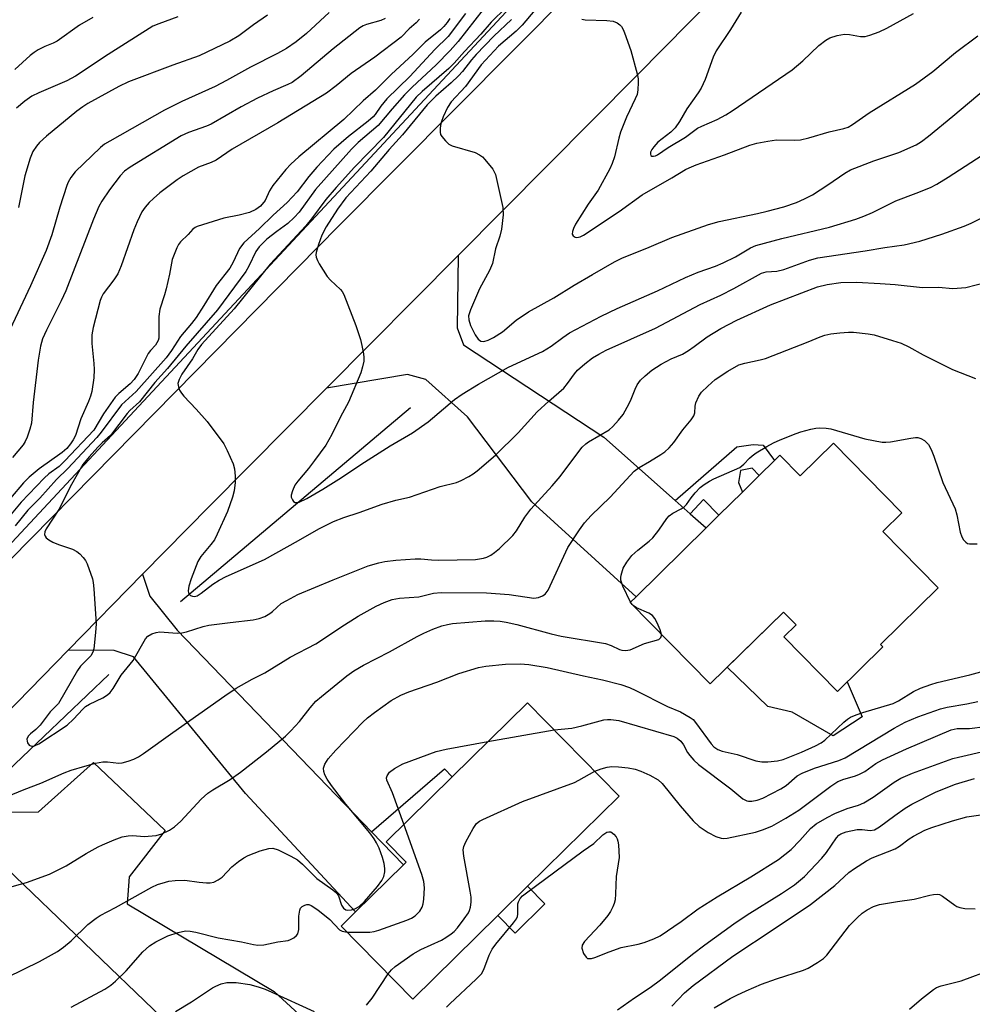
# Model space of a CAD drawing. Units: inches. Extents: x 1297763 to 1303763, y 525449 to 529449.
# Drawn here: x 1298151 to 1298373, y 528049 to 528279 of the extents above; entities that cross this region are included whole.
import ezdxf

# ---------------------------------------------------------------- set-up
doc = ezdxf.new("R2010")
doc.units = ezdxf.units.IN
doc.header["$MEASUREMENT"] = 0
for name, color, linetype in [('BLDG-Footprint', 5, 'Continuous'), ('CULTRL-Pad', 6, 'Continuous'), ('HYDRO-Canal', 164, 'Continuous'), ('NTRL-Trees', 3, 'Continuous'), ('TRANS-Driveway', 251, 'Continuous'), ('TRANS-Non Street Sidewalk', 7, 'Continuous'), ('TRANS-Road', 130, 'Continuous'), ('Undefined', 1, 'Continuous')]:
    doc.layers.add(name, color=color, linetype=linetype)

msp = doc.modelspace()

# ---------------------------------------------------------------- linework, layer by layer
at = {"layer": 'BLDG-Footprint'}
for points, elevation in [([(1298340.81, 528180.23), (1298356.77, 528164.01), (1298352.36, 528159.67), (1298365.29, 528146.53), (1298351.82, 528133.27), (1298352.36, 528132.73), (1298341.79, 528122.33), (1298329.27, 528135.06), (1298332.1, 528137.84), (1298329.13, 528140.86), (1298312.07, 528124.07), (1298293.37, 528143.06), (1298294.74, 528144.4), (1298311.08, 528160.49), (1298314.07, 528163.43), (1298319.58, 528168.85), (1298323.51, 528172.72), (1298327.08, 528176.24), (1298328.32, 528177.45), (1298333.08, 528172.62)], 427.23), ([(1298262.48, 528070.03), (1298242.65, 528050.54), (1298225.91, 528067.57), (1298229.25, 528070.85), (1298240.41, 528081.83), (1298241.04, 528082.45), (1298236.36, 528087.21), (1298251.78, 528102.37), (1298269.39, 528119.69), (1298290.82, 528097.9), (1298269.4, 528076.84)], 432.32)]:
    msp.add_lwpolyline(points, close=True, dxfattribs=dict(at, elevation=elevation))
at = {"layer": 'CULTRL-Pad'}
for points in [[(1298329.27, 528135.06), (1298341.79, 528122.33), (1298344.07, 528124.58), (1298347.53, 528116.37), (1298340.75, 528111.95), (1298331.21, 528117.51), (1298325.49, 528118.82), (1298316.03, 528127.97), (1298329.13, 528140.86), (1298332.1, 528137.84)], [(1298273.44, 528072.73), (1298266.52, 528065.92), (1298262.48, 528070.03), (1298269.4, 528076.84)]]:
    msp.add_lwpolyline(points, close=True, dxfattribs=at)
at = {"layer": 'HYDRO-Canal'}
for p, q in [((1298188.34, 528143.28), (1298242.08, 528188.61)), ((1298146.35, 528102.15), (1298171.61, 528126.25))]:
    msp.add_line(p, q, dxfattribs=at)
at = {"layer": 'NTRL-Trees'}
msp.add_lwpolyline([(1298343.06, 528368.51), (1298300.34, 528319.56), (1298139.41, 528146.86), (1298124.13, 528144.29), (1298100.02, 528154.01), (1298072.55, 528228.91), (1298072.5, 528301.73), (1298077.55, 528335.43), (1298073.35, 528353.91), (1298069.22, 528372.05), (1298093.36, 528395.35), (1298149.12, 528382.04), (1298176.55, 528367.57), (1298205.71, 528367.06), (1298239.83, 528398.68), (1298238.17, 528443.62), (1298208.2, 528483.57), (1298211.53, 528526.01), (1298250.65, 528551.81), (1298288.93, 528545.15), (1298332.21, 528441.96), (1298344.07, 528405.11)], close=True, dxfattribs=at)
at = {"layer": 'TRANS-Driveway'}
for points in [[(1298303.89, 528166.86), (1298307.35, 528163.8), (1298311.09, 528160.49), (1298294.74, 528144.4), (1298270.42, 528166.54), (1298255.37, 528186.43), (1298245.67, 528195.1), (1298241.36, 528196.32), (1298222.43, 528193.11), (1298253.21, 528224.1), (1298252.95, 528207.16), (1298254.46, 528203.23), (1298287.21, 528181.63)], [(1298232.97, 528089.55), (1298240.41, 528081.83), (1298229.25, 528070.85), (1298203.52, 528098.47), (1298177.43, 528130.38), (1298172.85, 528131.87), (1298162.14, 528131.95), (1298179.51, 528149.68), (1298181.21, 528144.57), (1298187.59, 528136.65)], [(1298189.14, 528041.33), (1298184.02, 528046.26), (1298147.75, 528081.11), (1298134.87, 528091.12), (1298130.59, 528091.96), (1298123.56, 528092.58), (1298141.17, 528110.55), (1298141.83, 528101.64), (1298144.07, 528097.72), (1298145.27, 528096.89), (1298148.48, 528094.15), (1298155.21, 528094.19), (1298168.09, 528105.77), (1298184.76, 528089.84), (1298176.35, 528079.04), (1298175.94, 528072.78), (1298210.27, 528052.27), (1298225.63, 528038.13), (1298213.83, 528032.13), (1298200.07, 528046.11), (1298192.21, 528038.38)]]:
    msp.add_lwpolyline(points, close=True, dxfattribs=at)
at = {"layer": 'TRANS-Non Street Sidewalk'}
for points in [[(1298307.35, 528163.8), (1298303.89, 528166.86), (1298318.29, 528179.42), (1298322.1, 528179.96), (1298324.44, 528179.78), (1298327.08, 528176.24), (1298323.51, 528172.72), (1298321.88, 528174.4), (1298319.09, 528173.85), (1298318.62, 528171.07), (1298319.58, 528168.85), (1298314.07, 528163.43), (1298310.51, 528167.08)], [(1298240.41, 528081.83), (1298232.97, 528089.55), (1298249.98, 528104.26), (1298251.78, 528102.37), (1298236.36, 528087.21), (1298241.04, 528082.45)]]:
    msp.add_lwpolyline(points, close=True, dxfattribs=at)
at = {"layer": 'TRANS-Road'}
for points in [[(1298095.95, 528099.64), (1298225.33, 528231.02), (1298347.97, 528354.38)], [(1298369.09, 528341.23), (1298294.9, 528266.09), (1298253.21, 528224.1), (1298222.43, 528193.11), (1298195.19, 528165.67), (1298179.51, 528149.68), (1298162.14, 528131.95), (1298141.17, 528110.55)]]:
    msp.add_lwpolyline(points, dxfattribs=at)
at = {"layer": 'Undefined'}
for p, q in [((1298293.8, 528142.63, 426), (1298293.45, 528143.14, 426)), ((1298294.07, 528142.35, 426), (1298293.8, 528142.63, 426)), ((1298260.16, 528110.61, 430), (1298275.64, 528113.34, 430))]:
    msp.add_line(p, q, dxfattribs=at)
for points, elevation in [([(1298275.3, 528286.36), (1298268.17, 528277.85), (1298266.78, 528276.44), (1298262.65, 528272.9), (1298258.59, 528268.53), (1298254.9, 528263.51), (1298251.56, 528259.92), (1298250.71, 528258.59), (1298249.72, 528256.46), (1298249.31, 528255.36), (1298249.1, 528254.5), (1298248.97, 528253.64), (1298248.96, 528252.81), (1298249.1, 528252.31), (1298249.36, 528251.85), (1298250.22, 528250.81), (1298251.03, 528250.07), (1298251.77, 528249.66), (1298257.17, 528248.07), (1298258.21, 528247.59), (1298258.86, 528247.06), (1298259.46, 528246.43), (1298261.29, 528244.18), (1298261.71, 528243.45), (1298261.88, 528242.93), (1298263.66, 528235.27), (1298263.69, 528233.59), (1298263.33, 528230.2), (1298262.94, 528228.58), (1298261.94, 528225.62), (1298261.21, 528222.2), (1298260.52, 528220.58), (1298258.15, 528216.28), (1298256.06, 528211.35), (1298255.64, 528210.02), (1298255.66, 528209.05), (1298256.09, 528207.76), (1298257.17, 528205.51), (1298257.89, 528204.5), (1298258.5, 528204.08), (1298259.21, 528204), (1298260.19, 528204.28), (1298261.45, 528204.93), (1298263.56, 528206.25), (1298266.73, 528208.98), (1298269.59, 528210.91), (1298275.55, 528214.22), (1298280.27, 528217.16), (1298284.55, 528219.65), (1298289.67, 528222.56), (1298291.45, 528223.46), (1298297.81, 528225.97), (1298303.11, 528228.24), (1298311.64, 528231.3), (1298314.14, 528232), (1298323.11, 528233.86), (1298325.33, 528234.39), (1298329.28, 528235.42), (1298332.22, 528236.47), (1298334.09, 528237.26), (1298335.9, 528238.21), (1298339.51, 528240.55), (1298343.45, 528243.25), (1298344.84, 528244.06), (1298350.24, 528246.17), (1298356.1, 528248.08), (1298360.13, 528249.91), (1298361.38, 528250.67), (1298363.02, 528251.9), (1298368.73, 528256.55), (1298378.4, 528264.74)], 416), ([(1298264.39, 528281.97), (1298260.89, 528278.51), (1298258.53, 528275.7), (1298254.66, 528271.68), (1298252.29, 528268.93), (1298251.01, 528267.73), (1298244.81, 528262.36), (1298243.41, 528260.98), (1298235.77, 528251.62), (1298228.99, 528244.66), (1298224.71, 528239.94), (1298222.31, 528237.11), (1298218.93, 528232.62), (1298217.62, 528231.02), (1298209.29, 528222.06), (1298200.86, 528211.63), (1298193.27, 528203.28), (1298192.42, 528202.15), (1298191.17, 528199.97), (1298188.69, 528196.35), (1298188.05, 528195.13), (1298187.78, 528194.16), (1298187.86, 528193.41), (1298188.16, 528192.65), (1298188.59, 528191.92), (1298189.14, 528191.24), (1298191.99, 528188.23), (1298194.57, 528185.29), (1298198.46, 528180.12), (1298199.26, 528178.59), (1298200.63, 528175.41), (1298200.95, 528174.3), (1298201.14, 528172.55), (1298201.1, 528171.1), (1298200.86, 528169.11), (1298200.47, 528167.67), (1298199.32, 528164.28), (1298196.91, 528158.99), (1298196.27, 528157.73), (1298195.46, 528156.59), (1298193.1, 528153.84), (1298192.38, 528152.64), (1298190.86, 528148.6), (1298190.3, 528146.89), (1298190.14, 528145.78), (1298190.22, 528145.36), (1298190.4, 528145), (1298190.73, 528144.7), (1298191.15, 528144.53), (1298191.65, 528144.5), (1298192.27, 528144.67), (1298193.21, 528145.27), (1298195.93, 528147.39), (1298197.38, 528148.26), (1298199.06, 528149.11), (1298207.99, 528153.13), (1298215.88, 528157.53), (1298220.65, 528160.28), (1298224.11, 528162.01), (1298226.47, 528162.9), (1298230.07, 528164.05), (1298235.48, 528166.04), (1298238.61, 528166.96), (1298241.87, 528167.7), (1298248.97, 528170.15), (1298252.82, 528171.1), (1298253.88, 528171.55), (1298255.69, 528172.48), (1298256.68, 528173.1), (1298257.62, 528173.83), (1298261.91, 528177.48), (1298267.18, 528182.65), (1298271.68, 528187.59), (1298274.4, 528190.1), (1298277.85, 528193.07), (1298278.76, 528194.19), (1298280.37, 528196.44), (1298281.09, 528197.28), (1298282.79, 528198.78), (1298284.58, 528200.19), (1298286.02, 528201.07), (1298287.79, 528201.99), (1298299.28, 528207.09), (1298309.73, 528212.6), (1298314.51, 528214.82), (1298317.57, 528216.34), (1298324.06, 528219.91), (1298325.1, 528220.26), (1298327.59, 528220.44), (1298329.24, 528220.78), (1298335.26, 528222.99), (1298337.17, 528223.49), (1298348.26, 528225.13), (1298352.83, 528225.91), (1298357.37, 528226.54), (1298360.99, 528227.39), (1298366.1, 528229.06), (1298371.34, 528230.91), (1298372.97, 528231.58), (1298377.53, 528233.84)], 420), ([(1298223.06, 528280.77), (1298217.81, 528275.88), (1298215.39, 528273.93), (1298213.08, 528272.34), (1298211.05, 528271.2), (1298204.69, 528268.04), (1298199.1, 528264.9), (1298196.49, 528263.54), (1298188.65, 528259.98), (1298184.66, 528257.98), (1298171.83, 528250.78), (1298170.61, 528250.01), (1298169.7, 528249.29), (1298163.76, 528243.62), (1298162.72, 528242.23), (1298162.17, 528241.21), (1298161.84, 528240.39), (1298160.18, 528235.33), (1298158.33, 528228.88), (1298156.97, 528225.24), (1298153.32, 528216.97), (1298147.95, 528205.57)], 432), ([(1298254.93, 528280.52), (1298250.84, 528275.18), (1298247.77, 528272.16), (1298241.95, 528265.81), (1298236.56, 528260.65), (1298235.12, 528258.91), (1298233.85, 528256.96), (1298233.39, 528256.41), (1298232.21, 528255.38), (1298227.61, 528251.86), (1298224.19, 528248.91), (1298220.17, 528244.71), (1298218.35, 528242.53), (1298215.57, 528238.96), (1298213.26, 528236.4), (1298210.03, 528233.47), (1298206.81, 528230.33), (1298203.14, 528227.05), (1298202.17, 528225.71), (1298200.64, 528222.49), (1298199.85, 528221.08), (1298196.68, 528217.06), (1298193.81, 528212.36), (1298192, 528209.63), (1298190.94, 528208.22), (1298188.36, 528205.12), (1298186.26, 528201.88), (1298184.99, 528200.2), (1298178.02, 528192.31), (1298174.59, 528189.2), (1298169.88, 528182.81), (1298168.85, 528181.58), (1298162.06, 528174.34), (1298159.38, 528171.82), (1298155.54, 528167.45), (1298152.75, 528164.61), (1298149.75, 528160.96)], 424), ([(1298187.77, 528279.73), (1298183.28, 528278.16), (1298181.87, 528277.55), (1298171.5, 528271), (1298163.86, 528265.88), (1298161.85, 528264.82), (1298155.25, 528262), (1298153.68, 528261.26), (1298152.01, 528260.11), (1298150.1, 528258.42)], 436), ([(1298208.7, 528280.12), (1298205.41, 528277.89), (1298201.98, 528275.32), (1298199.86, 528274.11), (1298192.73, 528270.64), (1298186.54, 528268.45), (1298176.19, 528264.61), (1298174, 528263.53), (1298166.76, 528259.52), (1298165.56, 528258.78), (1298164.17, 528257.72), (1298157.09, 528251.93), (1298155.46, 528250.47), (1298154.73, 528249.55), (1298153.92, 528248.33), (1298153.23, 528246.75), (1298152.04, 528242.63), (1298150.57, 528235.29)], 434), ([(1298259.03, 528281.46), (1298253.18, 528273.99), (1298251.33, 528271.87), (1298248.07, 528268.55), (1298242.48, 528263.38), (1298240.65, 528261.58), (1298237.81, 528258.33), (1298234.51, 528254.37), (1298229.82, 528250.4), (1298228.26, 528248.9), (1298219.89, 528239.46), (1298216.05, 528234.21), (1298214.93, 528232.9), (1298213.44, 528231.5), (1298210.86, 528229.64), (1298208.55, 528227.84), (1298206.73, 528226.06), (1298205.94, 528224.96), (1298204.34, 528221.57), (1298203.61, 528220.32), (1298197.03, 528211.37), (1298189.58, 528202.87), (1298185.3, 528197.69), (1298182.34, 528194.46), (1298178.76, 528189.88), (1298176.57, 528187.91), (1298175.89, 528187.21), (1298172.05, 528182.05), (1298170.1, 528180.38), (1298169.07, 528179.34), (1298167.01, 528177.04), (1298165.59, 528175.25), (1298162.91, 528170.63), (1298159.98, 528164.82), (1298157.02, 528160.27), (1298156.71, 528159.58), (1298156.61, 528158.95), (1298156.73, 528158.56), (1298157.02, 528158.21), (1298157.63, 528157.74), (1298158.56, 528157.17), (1298159.86, 528156.6), (1298163.16, 528155.51), (1298164.17, 528154.99), (1298164.85, 528154.43), (1298165.67, 528153.58), (1298166.2, 528152.89), (1298166.58, 528152.13), (1298167.8, 528148.59), (1298167.98, 528147.75), (1298168.14, 528146.3), (1298168.66, 528138.12), (1298168.54, 528136.07), (1298168.12, 528132.28), (1298167.9, 528131.45), (1298167.44, 528130.66), (1298165.04, 528128.19), (1298164.35, 528127.24), (1298159.89, 528119.5), (1298157.97, 528117.54), (1298155.62, 528114.44), (1298154.62, 528113.47), (1298153.36, 528112.42), (1298152.82, 528111.85), (1298152.52, 528111.2), (1298152.53, 528110.75), (1298152.67, 528110.31), (1298153.05, 528109.77), (1298153.61, 528109.57), (1298154.29, 528109.66), (1298155.25, 528110.1), (1298161.94, 528114.47), (1298163.42, 528115.85), (1298165.55, 528118.2), (1298166.17, 528118.77), (1298167.11, 528119.33), (1298170.25, 528120.8), (1298171.35, 528121.53), (1298171.92, 528122.1), (1298172.61, 528122.99), (1298174.48, 528126.13), (1298177.35, 528129.56), (1298180.21, 528134.61), (1298180.75, 528135.24), (1298181.67, 528135.78), (1298182.71, 528136.11), (1298183.54, 528136.2), (1298187.56, 528135.94), (1298188.69, 528135.97), (1298189.76, 528136.2), (1298193.67, 528137.47), (1298195, 528137.79), (1298199.99, 528138.45), (1298205.36, 528139.02), (1298206.72, 528139.31), (1298208.02, 528139.84), (1298209.25, 528140.5), (1298209.88, 528140.97), (1298211.9, 528142.81), (1298213.16, 528143.57), (1298215.8, 528144.91), (1298224, 528148.39), (1298232.22, 528151.6), (1298234.7, 528152.37), (1298236.09, 528152.63), (1298238.61, 528152.96), (1298243.17, 528153.27), (1298244.52, 528153.25), (1298246.98, 528153.02), (1298248.68, 528152.96), (1298257.22, 528153.14), (1298259.15, 528153.4), (1298259.89, 528153.65), (1298260.79, 528154.12), (1298261.72, 528154.76), (1298262.86, 528155.69), (1298265.95, 528158.69), (1298266.79, 528159.83), (1298268.78, 528162.97), (1298270.19, 528164.9), (1298275.14, 528170.3), (1298277, 528172.45), (1298281.11, 528178.01), (1298282.19, 528179.34), (1298283, 528180.09), (1298283.66, 528180.58), (1298288.43, 528183.39), (1298289.3, 528184.14), (1298290.67, 528185.6), (1298291.69, 528186.99), (1298293.13, 528189.51), (1298293.62, 528190.55), (1298294.51, 528192.9), (1298295.01, 528193.84), (1298295.8, 528194.95), (1298296.85, 528196), (1298298.43, 528197.29), (1298300.62, 528198.67), (1298302.93, 528199.94), (1298305.55, 528201.06), (1298306.98, 528201.87), (1298308.34, 528202.79), (1298311.38, 528205.07), (1298314.52, 528207.04), (1298318.27, 528208.99), (1298326.12, 528212.55), (1298337.12, 528216.77), (1298339.33, 528217.31), (1298342.58, 528217.79), (1298346.2, 528217.84), (1298351.77, 528217.53), (1298355.25, 528217.28), (1298361.6, 528216.6), (1298365.35, 528216.66), (1298368.7, 528216.34), (1298371.75, 528216.6), (1298378.99, 528218.46)], 422), ([(1298319.26, 528280.85), (1298316.78, 528276.77), (1298313.46, 528271.85), (1298312.77, 528270.33), (1298310.91, 528265.17), (1298309.96, 528263.14), (1298309.23, 528262), (1298306.58, 528258.26), (1298304.89, 528255.32), (1298303.87, 528253.86), (1298302.84, 528252.83), (1298299.86, 528250.49), (1298298.87, 528249.45), (1298298.43, 528248.81), (1298298.14, 528248.16), (1298298.08, 528247.71), (1298298.19, 528247.37), (1298298.46, 528247.24), (1298298.84, 528247.22), (1298299.25, 528247.31), (1298299.77, 528247.55), (1298302.22, 528249.25), (1298306.29, 528251.69), (1298309.06, 528253.75), (1298310.06, 528254.25), (1298313.71, 528255.78), (1298315.73, 528256.91), (1298317.19, 528257.83), (1298331.22, 528267.4), (1298333.66, 528269.47), (1298337.44, 528273.05), (1298339.02, 528274.28), (1298339.99, 528274.87), (1298341.67, 528275.42), (1298343.41, 528275.73), (1298344.58, 528275.67), (1298347.15, 528275.2), (1298348.26, 528275.2), (1298349.34, 528275.48), (1298351.47, 528276.27), (1298353.3, 528277.08), (1298359.53, 528280.52)], 412), ([(1298251.28, 528279.4), (1298250.63, 528278.42), (1298249.89, 528277.49), (1298249.06, 528276.71), (1298245.53, 528273.88), (1298242.61, 528271), (1298237.6, 528266.37), (1298233.91, 528262.66), (1298231.05, 528260.19), (1298226.48, 528255.81), (1298215.98, 528247.12), (1298214.1, 528245.41), (1298212.93, 528244.16), (1298209.89, 528240.38), (1298209.14, 528239.16), (1298208.1, 528236.91), (1298207.05, 528235.56), (1298205.99, 528234.77), (1298204.5, 528234.13), (1298202.05, 528233.48), (1298198.49, 528232.76), (1298192.23, 528230.83), (1298191.78, 528230.58), (1298191.26, 528230.17), (1298190.16, 528228.98), (1298188.39, 528227.29), (1298187.91, 528226.6), (1298187.51, 528225.83), (1298186.42, 528223.12), (1298185.79, 528219.72), (1298185, 528216.32), (1298184.63, 528214.92), (1298183.54, 528211.56), (1298183.3, 528209.8), (1298183.34, 528205.62), (1298183.27, 528204.75), (1298183.14, 528204.23), (1298182.56, 528203.14), (1298181.34, 528201.88), (1298180.84, 528201.21), (1298178.47, 528196.54), (1298177.56, 528195.14), (1298176.63, 528194.14), (1298173.94, 528191.82), (1298173.12, 528190.99), (1298170.41, 528187.13), (1298168.12, 528183.31), (1298161.37, 528176.12), (1298160.02, 528174.83), (1298157.64, 528173.07), (1298156.56, 528172.1), (1298151.17, 528166.46), (1298147.64, 528162.3)], 426), ([(1298244.21, 528279.19), (1298243.41, 528278.39), (1298241.76, 528276.98), (1298239.88, 528275.05), (1298233.75, 528270.34), (1298228.22, 528266.53), (1298224.75, 528263.64), (1298222.47, 528261.96), (1298211.12, 528254.99), (1298200.46, 528248.91), (1298196.68, 528246.35), (1298195.5, 528245.79), (1298192.54, 528244.69), (1298188.98, 528242.68), (1298187.61, 528241.76), (1298183.55, 528238.67), (1298182.03, 528237.39), (1298181.02, 528236.42), (1298180.15, 528235.35), (1298179.37, 528234.22), (1298178.23, 528231.94), (1298177.48, 528230.04), (1298174.52, 528221.65), (1298173.72, 528219.79), (1298172.8, 528218.35), (1298170.33, 528215.12), (1298169.89, 528214.37), (1298169.57, 528213.54), (1298167.95, 528207.28), (1298167.67, 528205.55), (1298167.64, 528203.52), (1298168.16, 528198.87), (1298168.24, 528197.47), (1298168.13, 528195.55), (1298167.63, 528192.32), (1298167.34, 528191.23), (1298166.87, 528189.96), (1298165.07, 528185.93), (1298163.84, 528182.08), (1298163.33, 528181.04), (1298162.7, 528180.11), (1298161.79, 528179.05), (1298160.75, 528178.1), (1298155.38, 528174.26), (1298153, 528172.31), (1298151.68, 528170.98), (1298148.68, 528167.41)], 428), ([(1298236.12, 528279.39), (1298235.13, 528278.9), (1298231.78, 528278), (1298231, 528277.66), (1298230.27, 528277.23), (1298224, 528272.32), (1298216.54, 528265.99), (1298214.41, 528264.47), (1298213.43, 528263.97), (1298210.03, 528262.53), (1298206.31, 528260.79), (1298202.56, 528258.75), (1298195.49, 528254.69), (1298194.44, 528254.25), (1298190.21, 528252.78), (1298188.54, 528251.99), (1298176.58, 528244.69), (1298175.29, 528243.71), (1298174.29, 528242.68), (1298171.77, 528239.4), (1298170, 528236.73), (1298169.3, 528235.46), (1298168.05, 528232.53), (1298161.56, 528215.78), (1298160.49, 528213.45), (1298157.05, 528206.62), (1298156.17, 528204.59), (1298155.66, 528202.88), (1298155.11, 528199.66), (1298153.98, 528189.79), (1298153.59, 528184.93), (1298153.22, 528183.55), (1298152.57, 528181.66), (1298152.11, 528180.63), (1298151.61, 528179.89), (1298149.12, 528176.91)], 430), ([(1298167.86, 528279.6), (1298164.79, 528277.83), (1298159.59, 528274.05), (1298158.64, 528273.58), (1298156.65, 528272.86), (1298155.14, 528272.05), (1298154.19, 528271.43), (1298153.3, 528270.72), (1298149.71, 528267.46)], 438), ([(1298265.62, 528279.12), (1298261.55, 528275.24), (1298257.39, 528270.94), (1298256.29, 528269.71), (1298254.2, 528267.02), (1298253.26, 528265.96), (1298251.55, 528264.34), (1298247.98, 528261.28), (1298245.94, 528259.2), (1298240.2, 528252.21), (1298237.11, 528248.81), (1298232.78, 528243.75), (1298226.99, 528237.51), (1298225.03, 528234.89), (1298222.41, 528230.78), (1298221.4, 528228.78), (1298220.56, 528226.61), (1298220.03, 528224.73), (1298219.97, 528224.2), (1298220.04, 528223.68), (1298220.34, 528222.91), (1298220.75, 528222.14), (1298222.63, 528219.16), (1298223.4, 528218.3), (1298225.72, 528216.13), (1298226.08, 528215.69), (1298226.5, 528214.93), (1298229.28, 528207.71), (1298230.36, 528204.48), (1298230.72, 528203.09), (1298231.09, 528201.1), (1298231.18, 528200.25), (1298231.15, 528199.42), (1298230.9, 528198.05), (1298230.49, 528196.69), (1298227.62, 528189.86), (1298225.74, 528186.39), (1298223.7, 528182.32), (1298222.27, 528179.83), (1298219.69, 528176.2), (1298218.24, 528174.33), (1298215.75, 528171.38), (1298215.09, 528170.44), (1298214.5, 528169.17), (1298214.21, 528168.14), (1298214.21, 528167.65), (1298214.48, 528167.01), (1298214.78, 528166.67), (1298215.15, 528166.44), (1298215.62, 528166.39), (1298216.11, 528166.5), (1298217.87, 528167.34), (1298221.59, 528169.5), (1298225.94, 528172.23), (1298230.51, 528175.25), (1298237.35, 528179.63), (1298242.55, 528182.7), (1298246.19, 528185.28), (1298252.36, 528190.43), (1298254.16, 528191.67), (1298257.91, 528194.02), (1298264.94, 528197.99), (1298272.93, 528201.65), (1298274.91, 528202.87), (1298277.66, 528204.95), (1298279.21, 528205.98), (1298286.62, 528209.87), (1298290.32, 528211.66), (1298299.75, 528215.85), (1298306.29, 528218.96), (1298309.27, 528220.17), (1298313.27, 528221.6), (1298315.06, 528222.34), (1298317.94, 528223.78), (1298321.47, 528225.82), (1298322.74, 528226.43), (1298328.74, 528228.04), (1298339.91, 528230.66), (1298346.02, 528232.51), (1298347.91, 528233.21), (1298349.94, 528234.09), (1298355.42, 528236.79), (1298360.18, 528238.58), (1298363.46, 528239.92), (1298364.98, 528240.71), (1298367.63, 528242.31), (1298386.39, 528254.51)], 418), ([(1298282.04, 528279.18), (1298282.89, 528279.05), (1298287.92, 528278.89), (1298289.36, 528278.73), (1298290.33, 528278.33), (1298290.95, 528277.87), (1298291.31, 528277.5), (1298291.73, 528276.79), (1298292.07, 528276), (1298293.53, 528271.91), (1298294.99, 528266.47), (1298295.21, 528265.31), (1298295.26, 528264.46), (1298295.19, 528262.76), (1298294.97, 528261.66), (1298294.54, 528260.59), (1298292.54, 528256.38), (1298291.08, 528252.84), (1298290.69, 528251.43), (1298289.73, 528247.09), (1298289.19, 528245.51), (1298288.61, 528244.31), (1298285.88, 528239.29), (1298283.52, 528236.06), (1298280.62, 528231.4), (1298280.13, 528230.4), (1298279.86, 528229.67), (1298279.83, 528229.02), (1298280.03, 528228.69), (1298280.53, 528228.36), (1298280.93, 528228.27), (1298281.68, 528228.45), (1298282.44, 528228.84), (1298290.81, 528234.3), (1298296.16, 528238.19), (1298303.1, 528242.16), (1298306.27, 528244.1), (1298307.13, 528244.55), (1298308.78, 528245.24), (1298315.39, 528247.53), (1298321.3, 528249.79), (1298322.94, 528250.3), (1298325.52, 528250.78), (1298327.54, 528251.04), (1298331.73, 528250.99), (1298333.15, 528251.08), (1298335.12, 528251.55), (1298339.8, 528252.93), (1298343.22, 528253.68), (1298344.24, 528254.05), (1298345.25, 528254.65), (1298349.19, 528257.36), (1298359.97, 528264.03), (1298364.05, 528266.98), (1298369.35, 528271.4), (1298374.57, 528275.31)], 414), ([(1298147.88, 528097.82), (1298151.88, 528099.47), (1298155.77, 528100.95), (1298161.19, 528103.35), (1298162.85, 528103.94), (1298166, 528104.89), (1298168.55, 528105.55), (1298170.26, 528105.89), (1298171.32, 528105.9), (1298173.97, 528105.61), (1298174.77, 528105.65), (1298176.15, 528106.03), (1298177.5, 528106.55), (1298178.53, 528107.05), (1298179.73, 528107.84), (1298186.54, 528112.76), (1298198.69, 528121.27), (1298201.34, 528123.05), (1298205.08, 528125.21), (1298208.03, 528126.7), (1298213.99, 528130.3), (1298219.97, 528133.46), (1298221.99, 528134.73), (1298225.8, 528137.35), (1298229.82, 528139.89), (1298234.08, 528142.22), (1298235.93, 528143.06), (1298237.81, 528143.79), (1298239.47, 528144.1), (1298244.04, 528144.38), (1298247.46, 528145.27), (1298249.2, 528145.45), (1298259.78, 528145.36), (1298265.1, 528144.94), (1298270.83, 528144.12), (1298271.92, 528144.23), (1298272.91, 528144.6), (1298273.55, 528145.02), (1298274.21, 528145.94), (1298278.84, 528155.92), (1298281.52, 528160.04), (1298282.72, 528161.66), (1298284.28, 528163.36), (1298288.68, 528167.69), (1298294.27, 528173.74), (1298295.46, 528174.62), (1298297.88, 528175.98), (1298300.54, 528177.61), (1298301.46, 528178.26), (1298302.47, 528179.18), (1298303.57, 528180.41), (1298305.68, 528183.37), (1298307.57, 528185.72), (1298308.19, 528186.63), (1298308.44, 528187.35), (1298308.51, 528188.89), (1298308.72, 528189.69), (1298309.42, 528191.25), (1298310.05, 528192.19), (1298311.46, 528193.6), (1298313.22, 528195.09), (1298316.2, 528197.09), (1298318.76, 528198.53), (1298320.11, 528198.95), (1298323.7, 528199.71), (1298324.99, 528200.06), (1298334.9, 528203.88), (1298337.75, 528205.09), (1298338.83, 528205.47), (1298340.25, 528205.76), (1298342.3, 528206), (1298344.35, 528206.2), (1298345.5, 528206.19), (1298348.92, 528205.78), (1298350.34, 528205.52), (1298354.64, 528204.26), (1298356.61, 528203.6), (1298358.47, 528202.75), (1298361.79, 528200.91), (1298368.66, 528197.47), (1298373.98, 528195.38)], 424), ([(1298293.45, 528143.14), (1298291.68, 528146.88), (1298291.22, 528148.27), (1298291.17, 528148.91), (1298291.24, 528149.45), (1298291.72, 528151.06), (1298292.56, 528152.53), (1298293.78, 528154.07), (1298295.19, 528155.32), (1298297.82, 528157.4), (1298298.63, 528158.19), (1298300.07, 528159.98), (1298301.9, 528162.65), (1298302.47, 528163.32), (1298303.33, 528163.94), (1298305.3, 528164.94), (1298305.98, 528165.4), (1298306.52, 528165.98), (1298307.63, 528167.54), (1298308.55, 528168.65), (1298309.74, 528169.89), (1298310.65, 528170.6), (1298311.88, 528171.38), (1298312.92, 528171.92), (1298318.98, 528174.6), (1298319.94, 528175.35), (1298321.22, 528176.78), (1298321.83, 528177.34), (1298322.79, 528178.01), (1298325.31, 528179.52), (1298326.85, 528180.35), (1298328.41, 528181.06), (1298332.12, 528182.55), (1298333.22, 528182.91), (1298335.52, 528183.51), (1298336.68, 528183.74), (1298337.51, 528183.81), (1298339.12, 528183.76), (1298340.23, 528183.58), (1298348.16, 528181.26), (1298352.18, 528180.53), (1298353.04, 528180.48), (1298354.16, 528180.57), (1298358.89, 528181.44), (1298359.99, 528181.57), (1298360.5, 528181.55), (1298361.21, 528181.39), (1298362.08, 528180.92), (1298363, 528179.98), (1298363.64, 528178.79), (1298364.26, 528177.24), (1298366.36, 528171.06), (1298369.23, 528164.95), (1298369.63, 528163.55), (1298370.43, 528159.5), (1298370.78, 528158.39), (1298371.19, 528157.71), (1298371.71, 528157.15), (1298372.13, 528156.88), (1298372.63, 528156.75), (1298374.35, 528156.76)], 426), ([(1298300.69, 528135.62), (1298300.4, 528136.67), (1298299.67, 528138.31), (1298299.12, 528139.36), (1298298.6, 528140.02), (1298297.72, 528140.58), (1298294.88, 528141.83), (1298294.07, 528142.35)], 426), ([(1298147.68, 528076.44), (1298152.38, 528077.73), (1298157.76, 528079.71), (1298161.66, 528081.62), (1298166.37, 528084.47), (1298169.14, 528086.03), (1298170.17, 528086.56), (1298172.85, 528087.72), (1298174.77, 528088.36), (1298176.17, 528088.64), (1298177.24, 528088.67), (1298179.89, 528088.49), (1298182.65, 528088.7), (1298183.98, 528089.08), (1298185.76, 528089.92), (1298186.93, 528090.7), (1298188.41, 528092.01), (1298193.22, 528097.15), (1298194.75, 528098.56), (1298195.89, 528099.35), (1298199.93, 528101.75), (1298202.41, 528103.46), (1298208.41, 528108.2), (1298212.88, 528111.92), (1298214.15, 528113.13), (1298216.13, 528115.28), (1298218.62, 528118.52), (1298219.95, 528120.02), (1298221.27, 528121.17), (1298227.17, 528125.94), (1298228.85, 528127.1), (1298231.11, 528128.45), (1298237.15, 528131.55), (1298243.59, 528135.17), (1298245.15, 528135.95), (1298247.25, 528136.86), (1298249.37, 528137.62), (1298250.74, 528137.96), (1298251.88, 528138.16), (1298259.5, 528138.8), (1298261.55, 528138.83), (1298263.02, 528138.72), (1298264.44, 528138.5), (1298266.9, 528137.96), (1298274.93, 528135.73), (1298277.25, 528135.19), (1298287.57, 528133.5), (1298288.9, 528133.06), (1298290.9, 528132.1), (1298291.44, 528131.95), (1298292.28, 528131.86), (1298293.36, 528132.03), (1298296.74, 528133.48), (1298300.06, 528134.42), (1298300.55, 528134.9), (1298300.7, 528135.35), (1298300.69, 528135.62)], 426), ([(1298147.97, 528055.63), (1298155.41, 528059.27), (1298159.64, 528061.64), (1298161.06, 528062.63), (1298162.85, 528064.09), (1298166.69, 528067.91), (1298168.64, 528069.43), (1298169.57, 528070), (1298173.16, 528071.89), (1298181.65, 528076.66), (1298182.97, 528077.23), (1298184.84, 528077.83), (1298185.67, 528078.02), (1298187.09, 528078.18), (1298189.37, 528078.24), (1298192.74, 528077.8), (1298194.47, 528077.65), (1298195.32, 528077.66), (1298196.14, 528077.82), (1298197.15, 528078.33), (1298198.1, 528079), (1298200.35, 528081.39), (1298201.94, 528082.67), (1298203.13, 528083.5), (1298204.14, 528084.01), (1298206.97, 528085.11), (1298208.98, 528085.7), (1298209.95, 528085.73), (1298211.19, 528085.38), (1298214.13, 528083.89), (1298215.65, 528083), (1298216.89, 528081.99), (1298220.2, 528078.67), (1298223.96, 528076.02), (1298224.82, 528075.31), (1298225.29, 528074.64), (1298225.94, 528072.42), (1298226.39, 528071.72), (1298226.95, 528071.37), (1298227.47, 528071.28), (1298228.29, 528071.33), (1298229.11, 528071.56), (1298230.07, 528072.14), (1298231.34, 528073.3), (1298234.34, 528076.81), (1298235.38, 528078.17), (1298235.86, 528079.15), (1298236.08, 528080.19), (1298236.11, 528081.01), (1298235.93, 528082.18), (1298235.53, 528083.58), (1298234.72, 528085.72), (1298234.15, 528087.02), (1298233.61, 528087.92), (1298232.55, 528089.3), (1298226.94, 528096), (1298223.63, 528100.37), (1298222.62, 528101.85), (1298222.1, 528102.87), (1298221.83, 528103.66), (1298221.79, 528104.41), (1298222.07, 528105.35), (1298222.88, 528106.57), (1298224.61, 528108.61), (1298230.96, 528115.19), (1298232.05, 528116.16), (1298233.66, 528117.42), (1298237.54, 528120.19), (1298239.79, 528121.44), (1298241.66, 528122.22), (1298248.19, 528124.47), (1298253.37, 528126.54), (1298257.91, 528127.94), (1298259.64, 528128.23), (1298264.23, 528128.71), (1298267.69, 528128.75), (1298269.71, 528128.62), (1298273.98, 528127.94), (1298282.45, 528125.96), (1298286.94, 528125.05), (1298291.2, 528123.94), (1298293.17, 528123.22), (1298294.72, 528122.55), (1298302.06, 528118.81), (1298305.13, 528117.54), (1298307.38, 528116.26), (1298308.05, 528115.74), (1298308.64, 528115.11), (1298312.24, 528110.07), (1298312.93, 528109.38), (1298313.82, 528108.79), (1298314.86, 528108.39), (1298318.31, 528107.61), (1298322.74, 528106.15), (1298324.11, 528105.88), (1298325.52, 528105.87), (1298327.78, 528106.13), (1298329.08, 528106.47), (1298333.38, 528108.15), (1298336.63, 528109.64), (1298337.95, 528110.34), (1298338.83, 528110.96), (1298343.24, 528115.13), (1298344.12, 528115.85), (1298344.81, 528116.29), (1298346.1, 528116.85), (1298347.72, 528117.39), (1298354.75, 528119.53), (1298356.03, 528120.16), (1298359.54, 528122.29), (1298361.19, 528123.06), (1298363.58, 528123.96), (1298365.04, 528124.42), (1298372.69, 528126.18), (1298376.1, 528127.11)], 428), ([(1298275.64, 528113.34), (1298279.78, 528113.77), (1298282.06, 528114.29), (1298287.19, 528115.68), (1298288.05, 528115.81), (1298288.85, 528115.81), (1298290.74, 528115.51), (1298303.55, 528111.81), (1298304.37, 528111.44), (1298305.18, 528110.71), (1298305.78, 528109.87), (1298306.78, 528108.08), (1298307.27, 528107.37), (1298308.22, 528106.29), (1298309.31, 528105.29), (1298316.86, 528099.57), (1298319.7, 528097.25), (1298320.59, 528096.78), (1298321.03, 528096.68), (1298321.78, 528096.69), (1298323.05, 528096.97), (1298324.32, 528097.43), (1298328.57, 528099.58), (1298329.78, 528100.38), (1298332.36, 528102.6), (1298333.5, 528103.27), (1298336.43, 528104.38), (1298342.05, 528106.23), (1298343.56, 528106.86), (1298354.99, 528113.74), (1298357.6, 528115.14), (1298360.56, 528116.4), (1298365.84, 528118.25), (1298367.41, 528118.68), (1298372, 528119.41), (1298374.58, 528119.94)], 430), ([(1298285.12, 528103.7), (1298286.63, 528104.29), (1298287.97, 528104.65), (1298289.05, 528104.79), (1298290.65, 528104.76), (1298292.89, 528104.52), (1298294.5, 528104.17), (1298295.83, 528103.71), (1298297.93, 528102.77), (1298299.92, 528101.68), (1298300.86, 528100.87), (1298305.01, 528095.59), (1298308.04, 528092.13), (1298309.51, 528090.82), (1298311.61, 528089.38), (1298313.35, 528088.48), (1298314.65, 528088.05), (1298315.2, 528088), (1298316.05, 528088.06), (1298322.6, 528089.45), (1298324.25, 528090), (1298326.41, 528090.87), (1298329.72, 528092.71), (1298332.74, 528094.64), (1298340.2, 528100.21), (1298341.88, 528101.31), (1298343.23, 528101.85), (1298345.71, 528102.53), (1298346.74, 528102.9), (1298348.12, 528103.63), (1298350.75, 528105.49), (1298352.25, 528106.33), (1298357.86, 528108.92), (1298368.32, 528113.4), (1298369.68, 528113.7), (1298372.6, 528113.65), (1298376.23, 528114.11)], 432), ([(1298240.53, 528091.31), (1298237.9, 528098.65), (1298236.58, 528101.65), (1298236.5, 528102.15), (1298236.61, 528102.63), (1298237.2, 528103.5), (1298238.31, 528104.32), (1298240.31, 528105.41), (1298248.1, 528108.3), (1298250.4, 528108.88), (1298260.16, 528110.61)], 430), ([(1298250.48, 528048.6), (1298251.26, 528049.44), (1298257.44, 528055.18), (1298258.64, 528056.43), (1298259.2, 528057.44), (1298260.42, 528060.8), (1298261.14, 528062.19), (1298262.02, 528063.36), (1298266.15, 528068.35), (1298266.81, 528069.29), (1298267.05, 528069.79), (1298267.17, 528070.35), (1298267.11, 528072.72), (1298267.25, 528073.25), (1298267.64, 528073.98), (1298268.24, 528074.6), (1298269.17, 528075.34), (1298282.39, 528085.13), (1298284.87, 528086.87), (1298286.98, 528088.85), (1298287.91, 528089.45), (1298288.38, 528089.59), (1298288.82, 528089.54), (1298289.58, 528088.98), (1298290.07, 528088.38), (1298290.32, 528087.93), (1298290.49, 528087.38), (1298290.63, 528086.51), (1298290.76, 528083.53), (1298290.13, 528079.16), (1298289.96, 528075.1), (1298289.83, 528073.68), (1298289.63, 528072.85), (1298289.3, 528072.05), (1298288.76, 528071), (1298288.14, 528070.01), (1298286.28, 528067.78), (1298282.72, 528063.98), (1298282.13, 528063.1), (1298282.07, 528062.38), (1298282.5, 528061.14), (1298283.05, 528060.29), (1298283.39, 528060.02), (1298283.6, 528059.97), (1298284.31, 528060.01), (1298285.08, 528060.23), (1298288.49, 528061.57), (1298291.28, 528062.53), (1298295.23, 528063.36), (1298296.65, 528063.76), (1298298.88, 528064.55), (1298300.36, 528065.27), (1298305.28, 528068.61), (1298309.24, 528071.55), (1298310.71, 528072.54), (1298313.71, 528074.42), (1298321.5, 528079.02), (1298328.01, 528083.09), (1298330.92, 528085.46), (1298332.97, 528087.57), (1298335.46, 528090.33), (1298336.82, 528091.45), (1298339.35, 528092.91), (1298341.16, 528093.83), (1298344.04, 528094.97), (1298346.69, 528095.77), (1298347.96, 528096.33), (1298350.12, 528097.66), (1298355.01, 528101.12), (1298356.6, 528102.07), (1298359.31, 528103.23), (1298368.67, 528106.64), (1298370.05, 528107.02), (1298376.39, 528108.47)], 434), ([(1298236.87, 528056.41), (1298237.62, 528057.36), (1298238.47, 528058.13), (1298242.72, 528061.09), (1298244.5, 528062.08), (1298249.33, 528064.28), (1298250.34, 528064.88), (1298251.56, 528065.73), (1298252.23, 528066.3), (1298253.01, 528067.16), (1298254.63, 528069.23), (1298255.63, 528070.66), (1298255.88, 528071.16), (1298256.11, 528071.98), (1298256.25, 528073.12), (1298256.25, 528074.28), (1298256.03, 528075.74), (1298254.5, 528083.89), (1298254.37, 528085.32), (1298254.53, 528086.14), (1298255, 528087.21), (1298256.67, 528090.35), (1298257.51, 528091.51), (1298258.21, 528092.01), (1298258.99, 528092.42), (1298268.21, 528096.67), (1298280.38, 528101.07), (1298281.4, 528101.58), (1298285.12, 528103.7)], 432), ([(1298290.42, 528048.04), (1298294.38, 528050.83), (1298298.02, 528053.24), (1298300.47, 528055.03), (1298307.93, 528061.01), (1298310.82, 528063.22), (1298317.55, 528068.05), (1298320.66, 528070.18), (1298328.67, 528075.15), (1298331.72, 528077.2), (1298334.06, 528079.16), (1298338.1, 528083.39), (1298339.22, 528084.74), (1298341.57, 528088.17), (1298342.1, 528088.76), (1298342.53, 528089.09), (1298343.77, 528089.57), (1298346.38, 528090.08), (1298347.52, 528090.12), (1298349.43, 528089.85), (1298350.39, 528090.05), (1298351.61, 528090.76), (1298355.18, 528093.37), (1298357.61, 528095.05), (1298359.1, 528095.98), (1298364.83, 528098.93), (1298369.35, 528100.68), (1298373.77, 528102.04)], 436), ([(1298303.12, 528048.91), (1298306.03, 528052), (1298308.06, 528053.69), (1298317.35, 528060.54), (1298327.23, 528067.04), (1298335.48, 528072.62), (1298341.18, 528077.04), (1298344.45, 528080.04), (1298345.75, 528081.02), (1298348.55, 528082.76), (1298349.86, 528083.48), (1298355.24, 528085.61), (1298356.28, 528086.25), (1298358.53, 528087.89), (1298359.55, 528088.51), (1298362.18, 528089.93), (1298363.77, 528090.59), (1298368.59, 528092.11), (1298371.99, 528093.06), (1298379.17, 528094.1)], 438), ([(1298227.27, 528066.18), (1298232.59, 528066.11), (1298233.58, 528066.26), (1298234.64, 528066.57), (1298241.24, 528068.97), (1298242.31, 528069.43), (1298243.16, 528069.96), (1298243.73, 528070.46), (1298244.23, 528071.08), (1298244.78, 528071.99), (1298245.06, 528072.75), (1298245.22, 528073.88), (1298245.33, 528076.5), (1298245.21, 528077.93), (1298244.7, 528079.62), (1298240.53, 528091.31)], 430), ([(1298312.99, 528048.46), (1298316.75, 528050.63), (1298318.28, 528051.46), (1298320.42, 528052.48), (1298324, 528053.98), (1298327.54, 528055.28), (1298333.87, 528057.26), (1298334.9, 528057.75), (1298337.12, 528059.07), (1298338.53, 528060.03), (1298339.31, 528060.78), (1298344.61, 528067.72), (1298346.42, 528069.59), (1298347.5, 528070.54), (1298348.69, 528071.34), (1298350.21, 528072.15), (1298351.56, 528072.59), (1298355.82, 528073.3), (1298359.71, 528073.83), (1298363.32, 528074.81), (1298364.19, 528074.97), (1298365.05, 528075.01), (1298365.57, 528074.91), (1298366.33, 528074.58), (1298369.16, 528072.44), (1298369.66, 528072.14), (1298370.34, 528071.86), (1298371.5, 528071.67), (1298373.9, 528071.58)], 440), ([(1298162.87, 528048.61), (1298170.66, 528052.86), (1298172.12, 528053.79), (1298173.2, 528054.72), (1298175.65, 528057.13), (1298179.6, 528061.57), (1298181.12, 528062.97), (1298182.58, 528063.88), (1298185.39, 528065.31), (1298187.85, 528066.1), (1298189.52, 528066.43), (1298190.61, 528066.39), (1298191.98, 528066.18), (1298197.13, 528064.82), (1298202.64, 528063.91), (1298205.38, 528063.27), (1298206.46, 528063.1), (1298207.81, 528063.17), (1298211.09, 528063.86), (1298213.54, 528064.23), (1298214.06, 528064.41), (1298214.8, 528064.83), (1298215.43, 528065.36), (1298215.73, 528065.78), (1298215.96, 528066.78), (1298216.02, 528069.89), (1298216.21, 528071.28), (1298216.42, 528071.75), (1298216.74, 528072.1), (1298217.39, 528072.47), (1298217.86, 528072.59), (1298218.3, 528072.59), (1298218.9, 528072.39), (1298220.43, 528071.37), (1298223.2, 528069.12), (1298225.51, 528066.71), (1298226.12, 528066.37), (1298227.27, 528066.18)], 430), ([(1298358.56, 528048.18), (1298361.35, 528050.62), (1298364.18, 528052.8), (1298364.92, 528053.19), (1298365.95, 528053.58), (1298370.67, 528054.78), (1298378.18, 528057.56)], 442), ([(1298231.81, 528049.13), (1298233.12, 528050.72), (1298236.87, 528056.41)], 432), ([(1298187.22, 528047.62), (1298190.92, 528049.87), (1298195.85, 528053.17), (1298196.6, 528053.57), (1298197.85, 528054.09), (1298199.17, 528054.36), (1298201.36, 528054.4), (1298204.57, 528053.89), (1298206.52, 528053.37), (1298208.13, 528052.84), (1298209.73, 528052.17), (1298219.57, 528047.6)], 432)]:
    msp.add_lwpolyline(points, dxfattribs=dict(at, elevation=elevation))

doc.saveas('drawing.dxf')
